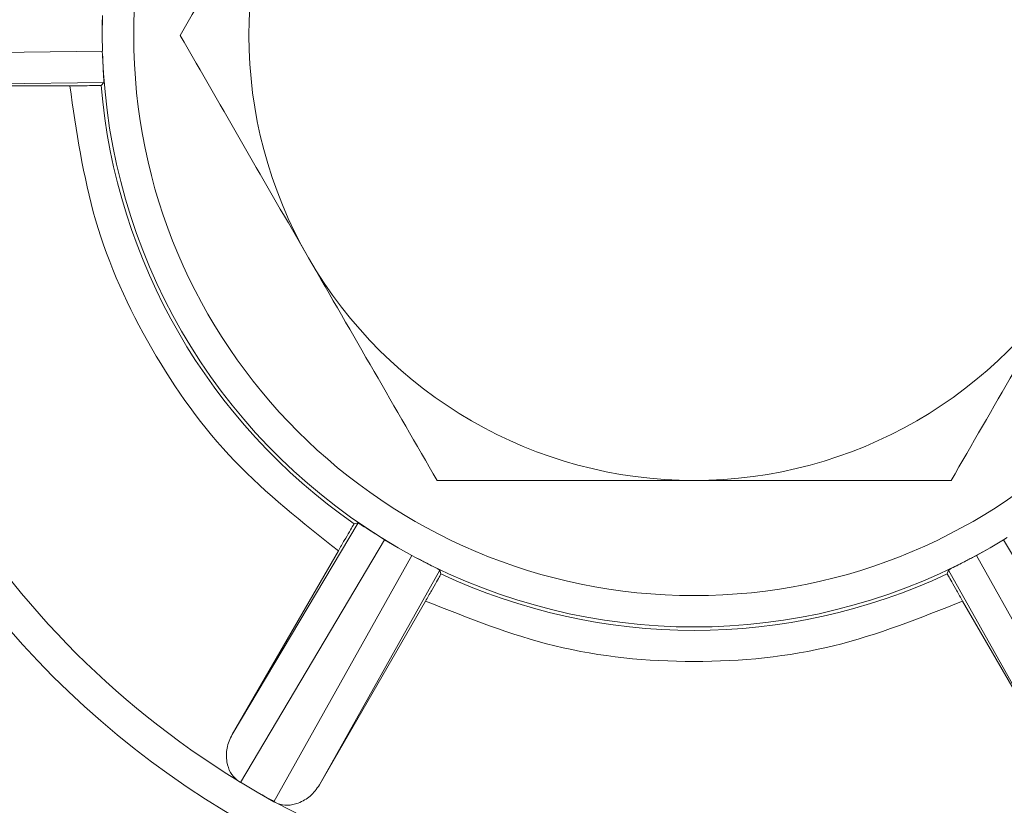
# Model space of a CAD drawing. Units: inches. Extents: x -448 to 961, y -221 to 167.
# Drawn here: x -217 to -216, y -141 to -141 of the extents above; entities that cross this region are included whole.
import ezdxf

# ---------------------------------------------------------------- set-up
doc = ezdxf.new("R2010")
doc.units = ezdxf.units.IN
doc.header["$MEASUREMENT"] = 0

msp = doc.modelspace()

# ---------------------------------------------------------------- linework, layer by layer
at = {"color": 7, "linetype": 'Continuous', "lineweight": 15}
for p, q in [((-216.54287, -140.59745), (-216.54309, -140.61)), ((-216.54309, -140.60007), (-216.54309, -140.61)), ((-216.54309, -140.61), (-216.54302, -140.61994)), ((-216.54309, -140.61994), (-216.72153, -140.62224)), ((-216.54287, -140.62256), (-216.54309, -140.61994)), ((-216.54219, -140.63983), (-216.69788, -140.64183)), ((-216.56362, -140.64183), (-216.69788, -140.64183)), ((-216.54389, -140.64166), (-216.54219, -140.63983)), ((-216.46096, -141.0522), (-216.38137, -140.91837)), ((-216.38137, -140.91837), (-216.38381, -140.91892)), ((-216.45581, -141.08248), (-216.36461, -140.92909)), ((-216.36675, -140.9276), (-216.356, -140.93406)), ((-216.36461, -140.92909), (-216.36675, -140.9276)), ((-216.36461, -140.92909), (-216.356, -140.93406)), ((-215.9818, -140.93406), (-215.97323, -140.92904)), ((-215.97323, -140.92904), (-215.97105, -140.9276)), ((-215.9732, -140.92909), (-215.88199, -141.08248)), ((-216.46096, -141.0522), (-216.39383, -140.93593)), ((-216.356, -140.93406), (-216.34735, -140.93897)), ((-215.99278, -140.94015), (-215.9818, -140.93406)), ((-215.99041, -140.93903), (-215.9818, -140.93406)), ((-216.34739, -140.93903), (-216.43462, -141.09472)), ((-216.34735, -140.93897), (-216.34502, -140.94015)), ((-215.99041, -140.93903), (-215.99278, -140.94015)), ((-215.90318, -141.09472), (-215.99041, -140.93903)), ((-216.32972, -140.9482), (-216.40582, -141.08403)), ((-216.32897, -140.95058), (-216.32972, -140.9482)), ((-216.00808, -140.9482), (-216.00883, -140.95058)), ((-215.93198, -141.08403), (-216.00808, -140.9482)), ((-216.3387, -140.96776), (-216.40582, -141.08403)), ((-215.93198, -141.08403), (-215.9991, -140.96776)), ((-216.45791, -141.08104), (-216.45581, -141.08248)), ((-216.44522, -141.0886), (-216.45579, -141.08242)), ((-216.43462, -141.09472), (-216.44522, -141.0886)), ((-216.43462, -141.09472), (-216.43233, -141.09581))]:
    msp.add_line(p, q, dxfattribs=at)
for radius in [0.57335, 0.35433]:
    msp.add_circle((-216.1689, -140.61), radius, dxfattribs=at)
for radius, start, end in [(2.5748, 2.24542, 357.75458), (2.56243, 4.22463, 355.77537), (0.2815, 150, 210), (0.55263, 181.53166, 238.46834), (0.37419, 181.92232, 238.07768), (0.66831, 182.81318, 237.18682), (0.37632, 184.82592, 235.17408), (0.2815, 210, 270), (0.2815, 270, 330), (0.37419, 241.92232, 298.07768), (0.37632, 244.82592, 295.17408), (0.55263, 240, 241.53166), (0.55263, 241.53166, 298.46834)]:
    msp.add_arc((-216.1689, -140.61), radius, start, end, dxfattribs=at)
for points, knots in [([(-216.41268, -140.46926), (-216.4263, -140.49284), (-216.45384, -140.54053), (-216.48048, -140.58668), (-216.49394, -140.61)], [0, 0, 0, 0, 0.494525, 1, 1, 1, 1]), ([(-216.41268, -140.75075), (-216.4263, -140.72717), (-216.45384, -140.67948), (-216.48048, -140.63333), (-216.49394, -140.61)], [0, 0, 0, 0, 0.494525, 1, 1, 1, 1]), ([(-216.54287, -140.62256), (-216.54284, -140.62372), (-216.54276, -140.62614), (-216.54257, -140.63028), (-216.54247, -140.63245), (-216.54241, -140.63388)], [0, 0, 0, 0, 0.240973, 0.501456, 1, 1, 1, 1]), ([(-216.54219, -140.63983), (-216.54217, -140.63961), (-216.54214, -140.63918), (-216.54232, -140.63565), (-216.54241, -140.63388)], [0, 0, 0, 0, 0.500976, 1, 1, 1, 1]), ([(-216.54104, -141.18864), (-216.58431, -141.15648), (-216.6721, -141.09124), (-216.76978, -140.95692), (-216.83727, -140.80517), (-216.84987, -140.69652), (-216.85609, -140.64297)], [0, 0, 0, 0, 0.246434, 0.499998, 0.753571, 1, 1, 1, 1]), ([(-216.56362, -140.64183), (-216.56105, -140.64183), (-216.55592, -140.64183), (-216.54941, -140.64179), (-216.54483, -140.64173), (-216.5442, -140.64169), (-216.54389, -140.64166)], [0, 0, 0, 0, 0.249828, 0.500063, 0.750009, 1, 1, 1, 1]), ([(-216.39383, -140.93593), (-216.41657, -140.91802), (-216.46264, -140.88174), (-216.51437, -140.80946), (-216.55111, -140.72853), (-216.55948, -140.67049), (-216.56362, -140.64183)], [0, 0, 0, 0, 0.246907, 0.500004, 0.753099, 1, 1, 1, 1]), ([(-216.33142, -140.8915), (-216.34462, -140.86864), (-216.37125, -140.82251), (-216.39879, -140.77481), (-216.41268, -140.75075)], [0, 0, 0, 0, 0.495452, 1, 1, 1, 1]), ([(-216.00638, -140.8915), (-215.99318, -140.86864), (-215.96655, -140.82251), (-215.93901, -140.77481), (-215.92512, -140.75075)], [0, 0, 0, 0, 0.495452, 1, 1, 1, 1]), ([(-216.1689, -140.8915), (-216.19614, -140.8915), (-216.25121, -140.8915), (-216.30449, -140.8915), (-216.33142, -140.8915)], [0, 0, 0, 0, 0.494511, 1, 1, 1, 1]), ([(-216.00638, -140.8915), (-216.03277, -140.8915), (-216.08605, -140.8915), (-216.14112, -140.8915), (-216.1689, -140.8915)], [0, 0, 0, 0, 0.495453, 1, 1, 1, 1]), ([(-216.38137, -140.91837), (-216.38118, -140.91847), (-216.38079, -140.91865), (-216.37781, -140.92057), (-216.37633, -140.92153)], [0, 0, 0, 0, 0.5009576, 1, 1, 1, 1]), ([(-216.38381, -140.91892), (-216.38399, -140.91918), (-216.38434, -140.91971), (-216.38668, -140.92364), (-216.38997, -140.92926), (-216.39254, -140.93371), (-216.39383, -140.93593)], [0, 0, 0, 0, 0.249999, 0.500031, 0.749954, 1, 1, 1, 1]), ([(-216.36675, -140.9276), (-216.36763, -140.92706), (-216.36947, -140.92592), (-216.37307, -140.92364), (-216.37498, -140.9224), (-216.37633, -140.92153)], [0, 0, 0, 0, 0.213952, 0.447947, 1, 1, 1, 1]), ([(-216.34502, -140.94015), (-216.34399, -140.9407), (-216.34185, -140.94184), (-216.33819, -140.94376), (-216.33625, -140.94475), (-216.33497, -140.94541)], [0, 0, 0, 0, 0.240985, 0.501284, 1, 1, 1, 1]), ([(-215.99278, -140.94015), (-215.99382, -140.9407), (-215.99592, -140.94182), (-215.9996, -140.94375), (-216.00154, -140.94474), (-216.00283, -140.94541)], [0, 0, 0, 0, 0.241846, 0.493569, 1, 1, 1, 1]), ([(-216.32972, -140.9482), (-216.3299, -140.94807), (-216.33025, -140.94783), (-216.3334, -140.94621), (-216.33497, -140.94541)], [0, 0, 0, 0, 0.500997, 1, 1, 1, 1]), ([(-216.00808, -140.9482), (-216.0079, -140.94807), (-216.00755, -140.94783), (-216.0044, -140.94621), (-216.00283, -140.94541)], [0, 0, 0, 0, 0.500997, 1, 1, 1, 1]), ([(-216.3387, -140.96776), (-216.33742, -140.96553), (-216.33485, -140.96108), (-216.33162, -140.95543), (-216.3294, -140.95143), (-216.32911, -140.95086), (-216.32897, -140.95058)], [0, 0, 0, 0, 0.2500829, 0.5000769, 0.7500195, 1, 1, 1, 1]), ([(-216.00883, -140.95058), (-216.00869, -140.95086), (-216.0084, -140.95143), (-216.00618, -140.95543), (-216.00295, -140.96108), (-216.00039, -140.96553), (-215.9991, -140.96776)], [0, 0, 0, 0, 0.2499805, 0.4999231, 0.7499171, 1, 1, 1, 1]), ([(-215.9991, -140.96776), (-216.02599, -140.9785), (-216.08044, -141.00026), (-216.1689, -141.00892), (-216.25736, -141.00026), (-216.31181, -140.9785), (-216.3387, -140.96776)], [0, 0, 0, 0, 0.246911, 0.500013, 0.753089, 1, 1, 1, 1]), ([(-216.46096, -141.0522), (-216.4623, -141.05501), (-216.46492, -141.06051), (-216.46454, -141.06659), (-216.46436, -141.06956)], [0, 0, 0, 0, 0.511563, 1, 1, 1, 1]), ([(-216.46436, -141.06956), (-216.46377, -141.07188), (-216.46265, -141.0763), (-216.45943, -141.07951), (-216.45791, -141.08104)], [0, 0, 0, 0, 0.525836, 1, 1, 1, 1]), ([(-216.41915, -141.09565), (-216.41649, -141.09433), (-216.41104, -141.09162), (-216.40759, -141.0866), (-216.40582, -141.08403)], [0, 0, 0, 0, 0.488427, 1, 1, 1, 1]), ([(-216.43233, -141.09581), (-216.43025, -141.09637), (-216.42585, -141.09754), (-216.42146, -141.09631), (-216.41915, -141.09565)], [0, 0, 0, 0, 0.474127, 1, 1, 1, 1])]:
    msp.add_open_spline(points, degree=3, knots=knots, dxfattribs=at)

doc.saveas('drawing.dxf')
